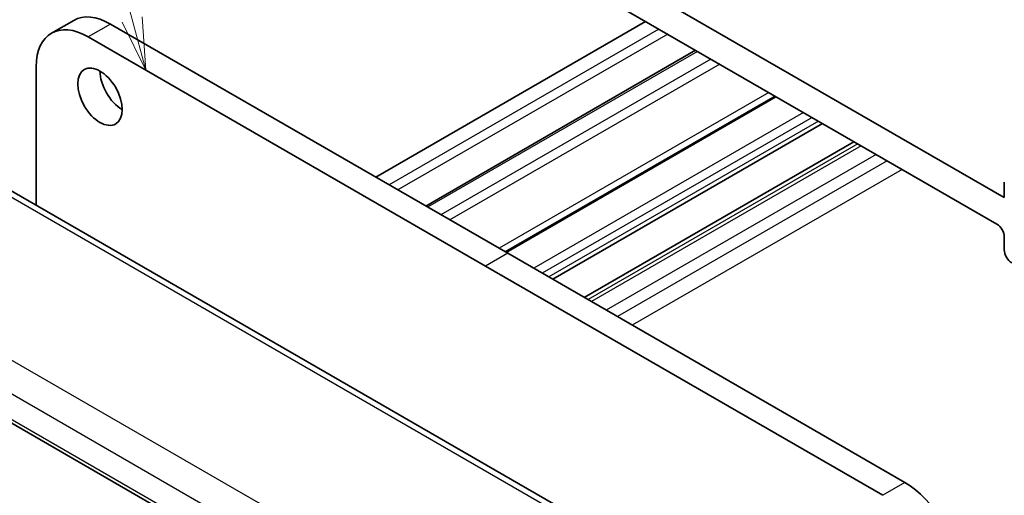
# Model space of a CAD drawing. Units: millimetres. Extents: x 14 to 2205, y 8 to 430.
# Drawn here: x 244 to 291, y 139 to 161 of the extents above; entities that cross this region are included whole.
import ezdxf

# ---------------------------------------------------------------- set-up
doc = ezdxf.new("R2010")
doc.units = ezdxf.units.MM
for name, color, linetype, lineweight in [('Symbol (TK)', 100, 'Continuous', 18), ('Visible (ISO)', 7, 'Continuous', 35), ('Visible Narrow (ISO)', 7, 'Continuous', 25)]:
    doc.layers.add(name, color=color, linetype=linetype, lineweight=lineweight)
doc.styles.add('Note Text (TK2)', font='txt')

# ---------------------------------------------------------------- blocks, each defined once
blk = doc.blocks.new('バルーン1')
at = {"layer": 'Symbol (TK)', "color": 100}
for p, q in [((249.825, 161.346), (243.741, 184.05)), ((249.342, 161.216), (250.472, 158.931)), ((249.825, 161.346), (250.472, 158.931)), ((250.472, 158.931), (250.308, 161.475))]:
    blk.add_line(p, q, dxfattribs=at)
at = {"layer": 'Symbol (TK)'}
blk.add_circle((242.968, 186.937), 3, dxfattribs=at)
at = {"layer": 'Symbol (TK)', "color": 7, "insert": (242.968, 186.913), "char_height": 2, "attachment_point": 5, "style": 'Note Text (TK2)'}
blk.add_mtext('1', dxfattribs=at)

msp = doc.modelspace()

# ---------------------------------------------------------------- linework, layer by layer
at = {"layer": 'Visible (ISO)'}
for p, q in [((291.4258, 152.8407), (258.1917, 172.029)), ((258.5453, 170.3552), (291.0722, 151.5752)), ((247.0371, 161.3016), (245.9764, 160.6892)), ((248.7871, 161.1283), (267.7376, 150.1872)), ((274.3139, 161.2509), (261.4443, 153.8206)), ((266.6769, 149.5748), (247.7264, 160.5159)), ((276.7009, 159.8727), (263.8313, 152.4425)), ((245.2516, 159.087), (245.2516, 152.4757)), ((280.4908, 157.6845), (267.6213, 150.2543)), ((280.5323, 157.6606), (267.6628, 150.2304)), ((282.7594, 156.3747), (269.8899, 148.9445)), ((284.253, 155.5124), (271.3835, 148.0822)), ((242.8383, 153.869), (271.06, 137.5752)), ((291.4258, 153.5755), (291.4258, 152.8407)), ((291.4257, 150.9628), (291.4257, 150.3473)), ((267.7376, 150.1872), (286.688, 139.246)), ((285.6274, 138.6337), (266.6769, 149.5748)), ((234.5858, 147.5537), (263.5357, 130.8394))]:
    msp.add_line(p, q, dxfattribs=at)
for centre, major_axis, start_param, end_param in [((248.7871, 158.2705), (-1.75, 3.0311), 5.4977864, 6.2831853), ((247.7264, 157.6582), (-1.75, 3.0311), 5.4977864, 7.0685806), ((249.3528, 158.2706), (0.75, -1.299), 3.9269908, 5.4977871), ((291.0722, 151.1669), (0.25, -0.433), 0.7853806, 2.3561769), ((291.7793, 150.1432), (0.25, -0.433), 3.9269732, 5.4977696), ((286.688, 136.3883), (1.75, -3.0311), 0.7853952, 2.3561894)]:
    msp.add_ellipse(centre, major_axis=major_axis, ratio=0.5773503, start_param=start_param, end_param=end_param, dxfattribs=at)
msp.add_ellipse((248.2921, 157.6582), major_axis=(-0.75, 1.299), ratio=0.5773503, dxfattribs=at)
at = {"layer": 'Visible Narrow (ISO)'}
for p, q in [((248.7871, 161.1283), (247.7264, 160.5159)), ((274.9503, 160.8834), (262.0807, 153.4532)), ((275.3746, 160.6385), (262.505, 153.2082)), ((276.7888, 159.822), (263.9192, 152.3917)), ((277.4252, 159.4545), (264.5556, 152.0243)), ((277.8494, 159.2096), (264.9799, 151.7794)), ((280.1979, 157.8536), (267.3284, 150.4234)), ((281.8511, 156.8991), (268.9816, 149.4689)), ((282.26, 156.663), (269.3906, 149.2328)), ((282.569, 156.4847), (269.6995, 149.0545)), ((284.4434, 155.4024), (271.5739, 147.9723)), ((284.5995, 155.3123), (271.73, 147.8821)), ((285.3066, 154.9041), (272.4371, 147.4739)), ((285.8396, 154.5963), (272.9702, 147.1661)), ((286.5467, 154.188), (273.6773, 146.7579)), ((242.4819, 153.781), (270.609, 137.5418)), ((267.7376, 150.1872), (266.6769, 149.5748)), ((264.1524, 133.4896), (235.918, 149.7907)), ((234.9853, 148.7252), (263.3569, 132.3449)), ((263.4908, 131.0345), (234.5489, 147.7441)), ((286.688, 139.246), (285.6274, 138.6337))]:
    msp.add_line(p, q, dxfattribs=at)

# ---------------------------------------------------------------- block references
at = {"layer": 'Symbol (TK)'}
msp.add_blockref('バルーン1', (0, 0), dxfattribs=at)

doc.saveas('drawing.dxf')
